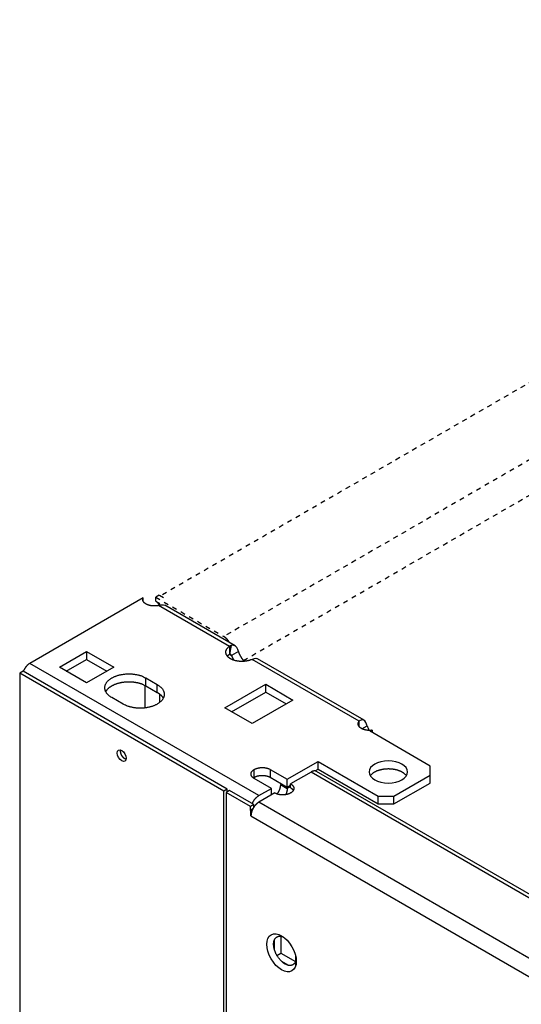
# Model space of a CAD drawing. Extents: x 171 to 2707, y -132 to 1524.
# Drawn here: x 1516 to 1672, y 927 to 1234 of the extents above; entities that cross this region are included whole.
import ezdxf

# ---------------------------------------------------------------- set-up
doc = ezdxf.new("R2010")
doc.units = 0
doc.header["$MEASUREMENT"] = 0
doc.linetypes.add('HIDDENNEW1', pattern=[4.5, 1.5, -1.5, 1.5])
doc.layers.add('5', color=7, linetype='CONTINUOUS')

msp = doc.modelspace()

# ---------------------------------------------------------------- linework, layer by layer
at = {"layer": '5', "color": 30, "linetype": 'HIDDENNEW1'}
for p, q in [((1871.02, 1234.36), (1559.91, 1054.74)), ((1893.63, 1223.37), (1579.68, 1042.1)), ((1585.81, 1034.62), (1896.11, 1213.77)), ((1559.53, 1054.96), (1558.47, 1054.35)), ((1558.47, 1054.35), (1579.68, 1042.1)), ((1558.47, 1053.13), (1558.47, 1054.35)), ((1558.47, 1053.13), (1560.38, 1052.02)), ((1560.94, 1054.15), (1559.53, 1054.96)), ((1559.89, 1054.75), (1559.88, 1054.76))]:
    msp.add_line(p, q, dxfattribs=at)
at = {"layer": '5', "color": 30, "linetype": 'Continuous'}
for p, q in [((1554.51, 1054.11), (1519.22, 1033.73)), ((1554.51, 1053.2), (1554.51, 1054.11)), ((1581.46, 1039.03), (1559.38, 1051.78)), ((1583.24, 1039.19), (1561.31, 1051.85)), ((1528.41, 1032.51), (1536.9, 1037.41)), ((1536.9, 1037.41), (1545.38, 1032.51)), ((1536.9, 1037.41), (1536.9, 1034.96)), ((1581.46, 1039.03), (1581.46, 1036.58)), ((1581.55, 1036.63), (1582.14, 1039.33)), ((1584.25, 1037.42), (1582.13, 1036.2)), ((1530.53, 1031.29), (1536.9, 1034.96)), ((1536.9, 1034.96), (1543.26, 1031.29)), ((1581.46, 1036.58), (1582.13, 1036.2)), ((1621.89, 1015.69), (1588.5, 1034.97)), ((1623.46, 1015.97), (1590.22, 1035.16)), ((1590.64, 992.5), (1519.22, 1033.73)), ((1536.9, 1027.61), (1528.41, 1032.51)), ((1545.38, 1032.51), (1536.9, 1027.61)), ((1555.39, 1029.18), (1558.92, 1027.14)), ((1555.39, 1026.73), (1555.39, 1029.18)), ((1555.07, 1026.91), (1555.07, 1019.83)), ((1555.39, 1026.73), (1558.92, 1024.69)), ((1558.92, 1024.69), (1558.92, 1027.14)), ((1580.03, 1019.85), (1592.76, 1027.2)), ((1592.76, 1027.2), (1601.24, 1022.3)), ((1592.76, 1024.75), (1592.76, 1027.2)), ((1548.32, 1021.02), (1544.78, 1023.06)), ((1559.74, 1021.57), (1559.74, 1024.14)), ((1582.15, 1018.63), (1592.76, 1024.75)), ((1601.24, 1022.3), (1588.52, 1014.96)), ((1592.76, 1024.75), (1599.12, 1021.08)), ((1588.52, 1014.96), (1580.03, 1019.85)), ((1621.89, 1014.06), (1621.89, 1015.69)), ((1622.78, 1013.35), (1624.37, 1014.26)), ((1625.36, 1012.55), (1625.93, 1012.88)), ((1625.93, 1012.88), (1625.93, 1012.22)), ((1644.1, 1001.73), (1625.36, 1012.55)), ((1589.22, 998.22), (1589.22, 1000.67)), ((1594.17, 1000.67), (1599.48, 997.6)), ((1594.17, 1000.67), (1594.17, 998.22)), ((1599.48, 997.6), (1609.09, 1003.16)), ((1608.18, 1000.18), (1609.09, 1000.71)), ((1609.09, 1003.16), (1627.83, 992.34)), ((1609.09, 1000.71), (1609.09, 1003.16)), ((1609.09, 1000.71), (1627.83, 989.89)), ((1644.1, 998.87), (1644.1, 1001.73)), ((1594.53, 994.75), (1589.22, 997.81)), ((1594.17, 998.22), (1599.48, 995.16)), ((1599.48, 995.16), (1599.48, 997.6)), ((1632.78, 992.34), (1644.1, 998.87)), ((1644.1, 996.42), (1644.1, 998.87)), ((1590.64, 992.5), (1594.53, 994.75)), ((1594.53, 992.71), (1594.53, 994.75)), ((1597.71, 996.18), (1597.36, 995.97)), ((1597.36, 995.97), (1599.48, 994.75)), ((1599.48, 995.16), (1600.54, 995.77)), ((1600.54, 995.36), (1599.48, 994.75)), ((1632.78, 989.89), (1644.1, 996.42)), ((1627.83, 992.34), (1632.78, 992.34)), ((1627.83, 989.89), (1627.83, 992.34)), ((1632.78, 989.89), (1632.78, 992.34)), ((1627.83, 989.89), (1632.78, 989.89)), ((1597.53, 948.66), (1597.53, 943.41)), ((1595.41, 947.34), (1595.41, 944.79)), ((1596.27, 942.68), (1597.53, 943.41)), ((1597.53, 943.41), (1602.08, 940.78)), ((1602.13, 939.5), (1602.13, 942.42)), ((1597.67, 940.88), (1599.87, 939.61))]:
    msp.add_line(p, q, dxfattribs=at)
at = {"layer": '5', "color": 1, "linetype": 'Continuous'}
for p, q in [((1517.1, 1031.29), (1516.04, 1030.67)), ((1580.74, 994.54), (1517.1, 1031.29)), ((1579.68, 993.93), (1516.04, 1030.67)), ((1516.04, 1030.67), (1516.04, 869.01)), ((1580.74, 994.54), (1579.68, 993.93)), ((1580.74, 993.73), (1580.74, 994.54)), ((1579.68, 832.26), (1579.68, 993.93))]:
    msp.add_line(p, q, dxfattribs=at)
at = {"layer": '5', "color": 150, "linetype": 'Continuous'}
for p, q in [((1606.9, 999.85), (1600.54, 996.18)), ((2166.93, 676.52), (1606.9, 999.85)), ((2168.31, 676.91), (1608.65, 1000.02)), ((1600.54, 994.95), (1600.54, 996.18)), ((1581.45, 994.14), (1580.39, 993.52)), ((1587.99, 989.13), (1580.39, 993.52)), ((1580.39, 993.52), (1580.39, 913.51)), ((1589.05, 989.75), (1581.45, 994.14)), ((1595.59, 993.32), (1590.64, 990.46)), ((1589.05, 989.75), (1587.99, 989.13)), ((1587.99, 987.91), (1587.99, 989.13)), ((1588.74, 988.35), (1587.99, 987.91)), ((1589.05, 988.87), (1589.05, 989.75)), ((2150.67, 667.13), (1590.64, 990.46)), ((1588.16, 987.81), (1587.99, 987.91)), ((1588.61, 988.06), (1588.16, 987.81)), ((1588.16, 986.17), (1588.16, 987.81)), ((1588.16, 986.17), (2148.19, 662.84))]:
    msp.add_line(p, q, dxfattribs=at)
at = {"layer": '5', "color": 30, "linetype": 'Continuous'}
for points in [[(1559.38, 1051.78), (1559.25, 1051.75, -0.006998), (1559.1, 1051.72, -0.006661), (1558.96, 1051.69, -0.006474), (1558.81, 1051.67, -0.006528), (1558.66, 1051.65, -0.006508), (1558.5, 1051.63, -0.006473), (1558.35, 1051.62, -0.006437), (1558.19, 1051.61, -0.006448), (1558.03, 1051.61, -0.006448), (1557.87, 1051.61, -0.006469), (1557.71, 1051.62, -0.006492), (1557.55, 1051.62, -0.006533), (1557.39, 1051.64, -0.006583), (1557.24, 1051.65, -0.006643), (1557.08, 1051.68, -0.006721), (1556.93, 1051.7, -0.0068), (1556.77, 1051.73, -0.006908), (1556.63, 1051.76, -0.00701), (1556.48, 1051.8, -0.007144), (1556.34, 1051.84, -0.007261), (1556.21, 1051.88, -0.007435), (1556.07, 1051.93, -0.007598), (1555.95, 1051.98, -0.007769), (1555.82, 1052.03, -0.007868), (1555.71, 1052.08, -0.008231), (1555.59, 1052.14, -0.008547), (1555.48, 1052.2, -0.008827), (1555.38, 1052.26, -0.009391), (1555.28, 1052.33, -0.009937), (1555.18, 1052.4, -0.010486), (1555.08, 1052.47, -0.011068), (1555, 1052.54, -0.01172), (1554.91, 1052.62, -0.012411), (1554.83, 1052.7, -0.013147), (1554.76, 1052.78, -0.013867), (1554.7, 1052.87, -0.014544), (1554.64, 1052.96, -0.015427), (1554.59, 1053.04, -0.016462), (1554.54, 1053.13, -0.01679), (1554.51, 1053.22, -0.016373), (1554.48, 1053.31, -0.018437), (1554.45, 1053.4, -0.022235), (1554.44, 1053.5, -0.017664), (1554.43, 1053.58, -0.007114), (1554.42, 1053.66, -0.024221), (1554.43, 1053.76, -0.041047), (1554.46, 1053.92, -0.020144), (1554.51, 1054.11, -0.010683)], [(1588.5, 1034.97), (1588.28, 1034.87, -0.011234), (1588.06, 1034.78, -0.010189), (1587.82, 1034.7, -0.009606), (1587.56, 1034.62, -0.009654), (1587.3, 1034.55, -0.009491), (1587.03, 1034.49, -0.009305), (1586.74, 1034.44, -0.009111), (1586.45, 1034.39, -0.009038), (1586.16, 1034.36, -0.008933), (1585.85, 1034.33, -0.008886), (1585.55, 1034.32, -0.008839), (1585.24, 1034.32, -0.008841), (1584.93, 1034.33, -0.008862), (1584.63, 1034.35, -0.008909), (1584.32, 1034.38, -0.008997), (1584.03, 1034.42, -0.00909), (1583.74, 1034.47, -0.009248), (1583.45, 1034.53, -0.009392), (1583.18, 1034.6, -0.009614), (1582.92, 1034.68, -0.009791), (1582.67, 1034.76, -0.010104), (1582.43, 1034.85, -0.010384), (1582.21, 1034.95, -0.010687), (1582, 1035.06, -0.010809), (1581.8, 1035.16, -0.011554), (1581.61, 1035.28, -0.012197), (1581.43, 1035.4, -0.012745), (1581.26, 1035.53, -0.014023), (1581.11, 1035.67, -0.015254), (1580.96, 1035.81, -0.016522), (1580.82, 1035.96, -0.017845), (1580.7, 1036.12, -0.019356), (1580.6, 1036.28, -0.020863), (1580.51, 1036.45, -0.022399), (1580.44, 1036.62, -0.023739), (1580.39, 1036.8, -0.02483), (1580.35, 1036.97, -0.025909), (1580.34, 1037.15, -0.026868), (1580.34, 1037.33, -0.026374), (1580.36, 1037.5, -0.024633), (1580.4, 1037.68, -0.025933), (1580.46, 1037.85, -0.028704), (1580.54, 1038.02, -0.021399), (1580.63, 1038.18, -0.009035), (1580.72, 1038.32, -0.026027), (1580.86, 1038.49, -0.038768), (1581.11, 1038.73, -0.017791), (1581.46, 1039.03, -0.009249)], [(1584.25, 1037.42), (1584.28, 1037.32, 0.003666), (1584.32, 1037.21, 0.003561), (1584.36, 1037.11, 0.003509), (1584.4, 1037, 0.003531), (1584.44, 1036.89, 0.003526), (1584.49, 1036.79, 0.003517), (1584.53, 1036.68, 0.003505), (1584.58, 1036.57, 0.003507), (1584.63, 1036.46, 0.003502), (1584.68, 1036.35, 0.003505), (1584.74, 1036.25, 0.003502), (1584.79, 1036.14, 0.003506), (1584.85, 1036.03, 0.00351), (1584.91, 1035.92, 0.003525), (1584.97, 1035.82, 0.003522), (1585.03, 1035.71, 0.003513), (1585.1, 1035.61, 0.003553), (1585.16, 1035.5, 0.00364), (1585.23, 1035.4, 0.003552), (1585.3, 1035.3, 0.003335), (1585.37, 1035.2, 0.003695), (1585.44, 1035.09, 0.004426), (1585.52, 1034.99, 0.003395), (1585.59, 1034.9, 0.001197), (1585.65, 1034.81, 0.004807), (1585.74, 1034.71, 0.008399), (1585.88, 1034.55, 0.004192), (1586.05, 1034.35, 0.002242)], [(1580.81, 1035.98), (1580.83, 1036, -0.002661), (1580.84, 1036.02, -0.002656), (1580.86, 1036.05, -0.002634), (1580.88, 1036.07, -0.002595), (1580.9, 1036.09, -0.002563), (1580.92, 1036.11, -0.002533), (1580.94, 1036.13, -0.002504), (1580.96, 1036.15, -0.002473), (1580.98, 1036.18, -0.002444), (1581, 1036.2, -0.002414), (1581.02, 1036.22, -0.002386), (1581.04, 1036.24, -0.002355), (1581.07, 1036.26, -0.002329), (1581.09, 1036.28, -0.002304), (1581.11, 1036.3, -0.002272), (1581.13, 1036.32, -0.002231), (1581.15, 1036.34, -0.002223), (1581.18, 1036.36, -0.002237), (1581.2, 1036.38, -0.002151), (1581.22, 1036.4, -0.00199), (1581.25, 1036.42, -0.002163), (1581.27, 1036.44, -0.002531), (1581.29, 1036.46, -0.001913), (1581.32, 1036.47, -0.000686), (1581.34, 1036.49, -0.00263), (1581.37, 1036.51, -0.004424), (1581.41, 1036.54, -0.002148), (1581.46, 1036.58, -0.001139)], [(1582.13, 1036.2), (1582.14, 1036.15, 0.001658), (1582.16, 1036.1, 0.001634), (1582.17, 1036.06, 0.001623), (1582.19, 1036.01, 0.001627), (1582.21, 1035.96, 0.001625), (1582.23, 1035.91, 0.001623), (1582.25, 1035.86, 0.001619), (1582.26, 1035.81, 0.001618), (1582.28, 1035.76, 0.001616), (1582.3, 1035.71, 0.001615), (1582.32, 1035.66, 0.001612), (1582.34, 1035.62, 0.001611), (1582.36, 1035.57, 0.00161), (1582.38, 1035.52, 0.001613), (1582.41, 1035.47, 0.001606), (1582.43, 1035.42, 0.001596), (1582.45, 1035.37, 0.001609), (1582.47, 1035.32, 0.001643), (1582.5, 1035.27, 0.001594), (1582.52, 1035.22, 0.001487), (1582.54, 1035.17, 0.001644), (1582.57, 1035.12, 0.001965), (1582.59, 1035.07, 0.001484), (1582.62, 1035.02, 0.000496), (1582.64, 1034.98, 0.002107), (1582.67, 1034.92, 0.003629), (1582.71, 1034.84, 0.001764), (1582.77, 1034.73, 0.00093)], [(1519.22, 1033.73), (1519.15, 1033.69, 0.006611), (1519.07, 1033.64, 0.006197), (1519, 1033.6, 0.005969), (1518.92, 1033.54, 0.005971), (1518.85, 1033.49, 0.005884), (1518.77, 1033.43, 0.00579), (1518.69, 1033.37, 0.00568), (1518.62, 1033.3, 0.005618), (1518.54, 1033.23, 0.005528), (1518.46, 1033.16, 0.005467), (1518.39, 1033.09, 0.005385), (1518.31, 1033.01, 0.00533), (1518.24, 1032.93, 0.005265), (1518.16, 1032.85, 0.005229), (1518.09, 1032.76, 0.005158), (1518.01, 1032.68, 0.005091), (1517.94, 1032.58, 0.005089), (1517.87, 1032.49, 0.00516), (1517.8, 1032.4, 0.004981), (1517.73, 1032.3, 0.004639), (1517.67, 1032.2, 0.005088), (1517.6, 1032.1, 0.00603), (1517.53, 1031.99, 0.004586), (1517.47, 1031.89, 0.001634), (1517.42, 1031.8, 0.006417), (1517.36, 1031.68, 0.011062), (1517.27, 1031.5, 0.00548), (1517.15, 1031.25, 0.002919)], [(1544.78, 1023.06), (1544.49, 1023.24, -0.013878), (1544.21, 1023.43, -0.013936), (1543.94, 1023.64, -0.014601), (1543.69, 1023.86, -0.016372), (1543.46, 1024.09, -0.017991), (1543.25, 1024.34, -0.019556), (1543.07, 1024.59, -0.021187), (1542.91, 1024.86, -0.02301), (1542.79, 1025.13, -0.024697), (1542.69, 1025.41, -0.026239), (1542.62, 1025.69, -0.02745), (1542.59, 1025.98, -0.028263), (1542.59, 1026.26, -0.02854), (1542.62, 1026.55, -0.028259), (1542.69, 1026.83, -0.027464), (1542.78, 1027.11, -0.026217), (1542.91, 1027.38, -0.024711), (1543.07, 1027.65, -0.022991), (1543.25, 1027.9, -0.021259), (1543.46, 1028.15, -0.019473), (1543.69, 1028.38, -0.017925), (1543.94, 1028.6, -0.016441), (1544.21, 1028.81, -0.015013), (1544.49, 1029, -0.013526), (1544.78, 1029.18, -0.012922), (1545.09, 1029.35, -0.012202), (1545.43, 1029.52, -0.011365), (1545.79, 1029.67, -0.011265), (1546.17, 1029.81, -0.010948), (1546.57, 1029.95, -0.01066), (1547, 1030.07, -0.010329), (1547.44, 1030.17, -0.010156), (1547.9, 1030.26, -0.009938), (1548.37, 1030.34, -0.00982), (1548.85, 1030.39, -0.009655), (1549.34, 1030.43, -0.009542), (1549.84, 1030.45, -0.009541), (1550.33, 1030.45, -0.009674), (1550.83, 1030.43, -0.009487), (1551.32, 1030.39, -0.009032), (1551.8, 1030.34, -0.009845), (1552.27, 1030.26, -0.011539), (1552.74, 1030.17, -0.009415), (1553.17, 1030.07, -0.004323), (1553.56, 1029.97, -0.012729), (1554, 1029.81, -0.022809), (1554.62, 1029.55, -0.01275), (1555.39, 1029.18, -0.007334)], [(1542.89, 1024.9), (1542.99, 1025.07, -0.014971), (1543.1, 1025.25, -0.014821), (1543.22, 1025.42, -0.014194), (1543.35, 1025.58, -0.0133), (1543.5, 1025.74, -0.012553), (1543.65, 1025.89, -0.011843), (1543.81, 1026.04, -0.011201), (1543.98, 1026.19, -0.010556), (1544.16, 1026.32, -0.009965), (1544.34, 1026.46, -0.009377), (1544.53, 1026.58, -0.008925), (1544.73, 1026.7, -0.00839), (1544.93, 1026.82, -0.008113), (1545.14, 1026.93, -0.007925), (1545.36, 1027.03, -0.007607), (1545.59, 1027.14, -0.007543), (1545.84, 1027.24, -0.007407), (1546.09, 1027.34, -0.007265), (1546.35, 1027.43, -0.007096), (1546.62, 1027.51, -0.007005), (1546.9, 1027.59, -0.006875), (1547.19, 1027.67, -0.006788), (1547.49, 1027.73, -0.006678), (1547.79, 1027.79, -0.00661), (1548.1, 1027.85, -0.006525), (1548.41, 1027.89, -0.006474), (1548.73, 1027.93, -0.006412), (1549.06, 1027.96, -0.006377), (1549.38, 1027.98, -0.00634), (1549.71, 1028, -0.006323), (1550.04, 1028, -0.006308), (1550.37, 1028, -0.006305), (1550.7, 1027.99, -0.006318), (1551.02, 1027.97, -0.006342), (1551.35, 1027.94, -0.006365), (1551.67, 1027.9, -0.006366), (1551.98, 1027.86, -0.006467), (1552.3, 1027.81, -0.006624), (1552.6, 1027.75, -0.006555), (1552.9, 1027.69, -0.006252), (1553.19, 1027.61, -0.006882), (1553.47, 1027.54, -0.008146), (1553.75, 1027.45, -0.00656), (1554.01, 1027.36, -0.002805), (1554.24, 1027.28, -0.008992), (1554.51, 1027.17, -0.015995), (1554.9, 1026.98, -0.008604), (1555.39, 1026.73, -0.004849)], [(1558.92, 1027.14), (1559.22, 1026.96, -0.013878), (1559.5, 1026.77, -0.013936), (1559.77, 1026.56, -0.0146), (1560.02, 1026.34, -0.016372), (1560.25, 1026.11, -0.017991), (1560.46, 1025.86, -0.019556), (1560.64, 1025.61, -0.021187), (1560.79, 1025.34, -0.02301), (1560.92, 1025.07, -0.024697), (1561.02, 1024.79, -0.026239), (1561.08, 1024.51, -0.027451), (1561.12, 1024.22, -0.028263), (1561.12, 1023.94, -0.028541), (1561.08, 1023.65, -0.028259), (1561.02, 1023.37, -0.027465), (1560.92, 1023.09, -0.026217), (1560.79, 1022.82, -0.024711), (1560.64, 1022.55, -0.022991), (1560.46, 1022.3, -0.021259), (1560.25, 1022.05, -0.019473), (1560.02, 1021.82, -0.017925), (1559.77, 1021.6, -0.016441), (1559.5, 1021.39, -0.015013), (1559.22, 1021.2, -0.013526), (1558.92, 1021.02, -0.012922), (1558.61, 1020.85, -0.012202), (1558.28, 1020.69, -0.011365), (1557.92, 1020.53, -0.011265), (1557.54, 1020.39, -0.010948), (1557.13, 1020.25, -0.01066), (1556.71, 1020.13, -0.010329), (1556.27, 1020.03, -0.010156), (1555.81, 1019.94, -0.009938), (1555.34, 1019.86, -0.00982), (1554.86, 1019.81, -0.009655), (1554.37, 1019.77, -0.009542), (1553.87, 1019.75, -0.009541), (1553.37, 1019.75, -0.009674), (1552.88, 1019.77, -0.009487), (1552.39, 1019.81, -0.009033), (1551.91, 1019.86, -0.009845), (1551.43, 1019.94, -0.011539), (1550.97, 1020.03, -0.009415), (1550.53, 1020.13, -0.004323), (1550.15, 1020.23, -0.01273), (1549.71, 1020.39, -0.022809), (1549.09, 1020.65, -0.012751), (1548.32, 1021.02, -0.007334)], [(1558.92, 1024.69), (1559.01, 1024.64, -0.00344), (1559.09, 1024.6, -0.003426), (1559.17, 1024.55, -0.003466), (1559.24, 1024.5, -0.003573), (1559.32, 1024.44, -0.00366), (1559.4, 1024.39, -0.003741), (1559.47, 1024.34, -0.003822), (1559.55, 1024.28, -0.003917), (1559.62, 1024.23, -0.004007), (1559.69, 1024.17, -0.004106), (1559.77, 1024.11, -0.004199), (1559.83, 1024.06, -0.004301), (1559.9, 1024, -0.004405), (1559.97, 1023.94, -0.004523), (1560.04, 1023.87, -0.004617), (1560.1, 1023.81, -0.004701), (1560.16, 1023.75, -0.004856), (1560.22, 1023.68, -0.005083), (1560.28, 1023.62, -0.005048), (1560.34, 1023.55, -0.00481), (1560.4, 1023.49, -0.005451), (1560.45, 1023.42, -0.006706), (1560.5, 1023.35, -0.005174), (1560.55, 1023.28, -0.001708), (1560.6, 1023.22, -0.007578), (1560.65, 1023.14, -0.013615), (1560.72, 1023.02, -0.006815), (1560.82, 1022.86, -0.003627)], [(1625.93, 1012.88), (1625.79, 1012.86, -0.006504), (1625.64, 1012.85, -0.006256), (1625.48, 1012.84, -0.006146), (1625.33, 1012.83, -0.006262), (1625.18, 1012.83, -0.006313), (1625.02, 1012.83, -0.006346), (1624.86, 1012.83, -0.006383), (1624.7, 1012.84, -0.006463), (1624.55, 1012.86, -0.006537), (1624.39, 1012.87, -0.006629), (1624.23, 1012.9, -0.006729), (1624.08, 1012.92, -0.006847), (1623.93, 1012.95, -0.006979), (1623.78, 1012.98, -0.00712), (1623.63, 1013.02, -0.007286), (1623.49, 1013.06, -0.007452), (1623.35, 1013.11, -0.007656), (1623.22, 1013.16, -0.007852), (1623.09, 1013.21, -0.008091), (1622.96, 1013.26, -0.008307), (1622.84, 1013.32, -0.008596), (1622.73, 1013.38, -0.00887), (1622.62, 1013.44, -0.009157), (1622.51, 1013.5, -0.009356), (1622.41, 1013.57, -0.009871), (1622.32, 1013.64, -0.010327), (1622.23, 1013.71, -0.010742), (1622.15, 1013.78, -0.011497), (1622.07, 1013.86, -0.012228), (1621.99, 1013.93, -0.01295), (1621.93, 1014.02, -0.013695), (1621.86, 1014.1, -0.0145), (1621.81, 1014.18, -0.015315), (1621.76, 1014.27, -0.016138), (1621.71, 1014.36, -0.016874), (1621.68, 1014.45, -0.017491), (1621.65, 1014.54, -0.018259), (1621.62, 1014.63, -0.01911), (1621.61, 1014.72, -0.019028), (1621.6, 1014.82, -0.018097), (1621.6, 1014.91, -0.019806), (1621.61, 1015, -0.023086), (1621.62, 1015.09, -0.017671), (1621.64, 1015.18, -0.006972), (1621.66, 1015.26, -0.023292), (1621.7, 1015.36, -0.037329), (1621.78, 1015.5, -0.017556), (1621.89, 1015.69, -0.009155)], [(1547.5, 1006.38), (1547.5, 1006.39, -0.00157), (1547.5, 1006.41, -0.00156), (1547.5, 1006.42, -0.001567), (1547.51, 1006.43, -0.001593), (1547.51, 1006.44, -0.001613), (1547.51, 1006.45, -0.001631), (1547.51, 1006.46, -0.001648), (1547.51, 1006.48, -0.001669), (1547.51, 1006.49, -0.001688), (1547.51, 1006.5, -0.001709), (1547.51, 1006.51, -0.001727), (1547.51, 1006.52, -0.001748), (1547.51, 1006.53, -0.001769), (1547.51, 1006.55, -0.001795), (1547.51, 1006.56, -0.001811), (1547.51, 1006.57, -0.001822), (1547.52, 1006.58, -0.00186), (1547.52, 1006.59, -0.001925), (1547.52, 1006.6, -0.001889), (1547.52, 1006.61, -0.001779), (1547.52, 1006.63, -0.001997), (1547.52, 1006.64, -0.002429), (1547.53, 1006.65, -0.001848), (1547.53, 1006.66, -0.000599), (1547.53, 1006.67, -0.002681), (1547.53, 1006.68, -0.004728), (1547.54, 1006.7, -0.002325), (1547.54, 1006.73, -0.001229)], [(1549.24, 1003.79), (1549.16, 1003.82, -0.016466), (1549.08, 1003.85, -0.014592), (1548.99, 1003.89, -0.013446), (1548.91, 1003.94, -0.013247), (1548.82, 1003.99, -0.012711), (1548.74, 1004.05, -0.01216), (1548.65, 1004.12, -0.011598), (1548.56, 1004.19, -0.011219), (1548.47, 1004.27, -0.010795), (1548.39, 1004.36, -0.010467), (1548.31, 1004.45, -0.010137), (1548.22, 1004.54, -0.009881), (1548.15, 1004.64, -0.009654), (1548.07, 1004.75, -0.009475), (1548, 1004.85, -0.009316), (1547.93, 1004.96, -0.009151), (1547.87, 1005.07, -0.009135), (1547.81, 1005.19, -0.009183), (1547.76, 1005.3, -0.009016), (1547.71, 1005.41, -0.008562), (1547.67, 1005.52, -0.009236), (1547.63, 1005.63, -0.010636), (1547.6, 1005.73, -0.008771), (1547.57, 1005.84, -0.004252), (1547.55, 1005.93, -0.011512), (1547.53, 1006.03, -0.020207), (1547.52, 1006.19, -0.011381), (1547.5, 1006.38, -0.006665)], [(1589.22, 997.81), (1589.11, 997.88, -0.011352), (1589, 997.95, -0.011347), (1588.89, 998.03, -0.011789), (1588.79, 998.11, -0.012968), (1588.7, 998.2, -0.014022), (1588.61, 998.29, -0.015043), (1588.52, 998.39, -0.016115), (1588.45, 998.48, -0.01735), (1588.39, 998.59, -0.018554), (1588.33, 998.69, -0.019779), (1588.28, 998.8, -0.020911), (1588.25, 998.91, -0.021953), (1588.22, 999.02, -0.022812), (1588.2, 999.13, -0.023462), (1588.2, 999.24, -0.023736), (1588.2, 999.35, -0.023625), (1588.22, 999.46, -0.023464), (1588.25, 999.57, -0.023201), (1588.28, 999.68, -0.021834), (1588.33, 999.79, -0.019709), (1588.39, 999.89, -0.020202), (1588.45, 999.99, -0.021889), (1588.53, 1000.09, -0.016126), (1588.61, 1000.18, -0.006756), (1588.68, 1000.27, -0.019544), (1588.79, 1000.36, -0.029325), (1588.97, 1000.5, -0.013653), (1589.22, 1000.67, -0.007181)], [(1589.22, 1000.67), (1589.34, 1000.73, -0.010837), (1589.47, 1000.8, -0.00982), (1589.61, 1000.86, -0.009257), (1589.75, 1000.92, -0.009267), (1589.9, 1000.97, -0.009072), (1590.06, 1001.02, -0.008859), (1590.22, 1001.07, -0.008628), (1590.39, 1001.11, -0.008509), (1590.57, 1001.15, -0.008346), (1590.75, 1001.18, -0.008245), (1590.94, 1001.21, -0.008123), (1591.12, 1001.23, -0.008055), (1591.31, 1001.25, -0.007988), (1591.51, 1001.26, -0.007965), (1591.7, 1001.26, -0.007927), (1591.89, 1001.26, -0.00789), (1592.08, 1001.25, -0.007965), (1592.27, 1001.23, -0.008126), (1592.46, 1001.21, -0.008019), (1592.65, 1001.18, -0.00765), (1592.83, 1001.15, -0.008387), (1593, 1001.11, -0.009885), (1593.18, 1001.07, -0.008027), (1593.34, 1001.02, -0.003568), (1593.48, 1000.98, -0.010928), (1593.65, 1000.92, -0.019528), (1593.88, 1000.81, -0.010721), (1594.17, 1000.67, -0.006111)], [(1625.4, 998.67), (1625.52, 998.83, -0.01761), (1625.65, 998.99, -0.016314), (1625.79, 999.15, -0.015222), (1625.95, 999.3, -0.014648), (1626.13, 999.45, -0.013903), (1626.32, 999.6, -0.013146), (1626.52, 999.74, -0.012404), (1626.74, 999.87, -0.011781), (1626.97, 1000, -0.011164), (1627.2, 1000.12, -0.010609), (1627.45, 1000.23, -0.01009), (1627.71, 1000.33, -0.009621), (1627.98, 1000.43, -0.009198), (1628.25, 1000.52, -0.008802), (1628.53, 1000.59, -0.008461), (1628.81, 1000.66, -0.00813), (1629.09, 1000.72, -0.007859), (1629.38, 1000.77, -0.007583), (1629.66, 1000.82, -0.007371), (1629.95, 1000.85, -0.007139), (1630.23, 1000.88, -0.006977), (1630.51, 1000.89, -0.006786), (1630.78, 1000.9, -0.00666), (1631.06, 1000.91, -0.006491), (1631.32, 1000.9, -0.006413), (1631.59, 1000.89, -0.006299), (1631.84, 1000.87, -0.006203), (1632.09, 1000.85, -0.006047), (1632.33, 1000.82, -0.006091), (1632.56, 1000.79, -0.005997), (1632.79, 1000.75, -0.006084), (1633.03, 1000.71, -0.006345), (1633.26, 1000.65, -0.006484), (1633.5, 1000.6, -0.006864), (1633.73, 1000.53, -0.007169), (1633.97, 1000.46, -0.007463), (1634.2, 1000.38, -0.007876), (1634.43, 1000.29, -0.008533), (1634.66, 1000.19, -0.008696), (1634.88, 1000.09, -0.008527), (1635.1, 999.98, -0.010045), (1635.31, 999.86, -0.013001), (1635.52, 999.73, -0.010354), (1635.71, 999.6, -0.003309), (1635.88, 999.48, -0.016121), (1636.06, 999.31, -0.031698), (1636.32, 999.04, -0.016922), (1636.63, 998.67, -0.009126)], [(1588.92, 998.01), (1588.92, 998.02, -0.001133), (1588.93, 998.03, -0.001133), (1588.94, 998.04, -0.001128), (1588.95, 998.04, -0.001119), (1588.96, 998.05, -0.001111), (1588.97, 998.06, -0.001104), (1588.98, 998.06, -0.001097), (1588.99, 998.07, -0.001089), (1589, 998.08, -0.001083), (1589.01, 998.08, -0.001076), (1589.02, 998.09, -0.001069), (1589.03, 998.1, -0.001061), (1589.05, 998.11, -0.001055), (1589.06, 998.11, -0.00105), (1589.07, 998.12, -0.001041), (1589.08, 998.13, -0.001028), (1589.09, 998.13, -0.00103), (1589.1, 998.14, -0.001043), (1589.11, 998.15, -0.001008), (1589.12, 998.15, -0.000937), (1589.13, 998.16, -0.001025), (1589.14, 998.17, -0.00121), (1589.15, 998.17, -0.000917), (1589.16, 998.18, -0.000324), (1589.17, 998.18, -0.001275), (1589.18, 998.19, -0.002167), (1589.2, 998.2, -0.001057), (1589.22, 998.22, -0.000561)], [(1589.22, 998.22), (1589.34, 998.28, -0.010838), (1589.47, 998.35, -0.00982), (1589.61, 998.41, -0.009257), (1589.75, 998.47, -0.009268), (1589.9, 998.52, -0.009072), (1590.06, 998.57, -0.00886), (1590.22, 998.62, -0.008629), (1590.39, 998.66, -0.00851), (1590.57, 998.7, -0.008347), (1590.75, 998.73, -0.008246), (1590.94, 998.76, -0.008124), (1591.12, 998.78, -0.008056), (1591.31, 998.8, -0.007989), (1591.51, 998.81, -0.007966), (1591.7, 998.81, -0.007928), (1591.89, 998.81, -0.007891), (1592.08, 998.8, -0.007966), (1592.27, 998.78, -0.008126), (1592.46, 998.76, -0.008019), (1592.65, 998.73, -0.00765), (1592.83, 998.7, -0.008388), (1593, 998.66, -0.009886), (1593.18, 998.62, -0.008027), (1593.34, 998.57, -0.003568), (1593.48, 998.53, -0.010929), (1593.65, 998.47, -0.019529), (1593.88, 998.36, -0.010722), (1594.17, 998.22, -0.006112)], [(1597.36, 995.97), (1597.35, 995.89, -0.006455), (1597.35, 995.8, -0.006059), (1597.35, 995.72, -0.005841), (1597.34, 995.63, -0.005842), (1597.33, 995.54, -0.005759), (1597.32, 995.44, -0.005669), (1597.3, 995.35, -0.005564), (1597.28, 995.25, -0.005503), (1597.27, 995.15, -0.005417), (1597.24, 995.05, -0.005358), (1597.22, 994.95, -0.005278), (1597.19, 994.85, -0.005225), (1597.16, 994.75, -0.005161), (1597.13, 994.65, -0.005126), (1597.09, 994.54, -0.005056), (1597.06, 994.44, -0.00499), (1597.02, 994.33, -0.004987), (1596.97, 994.23, -0.005057), (1596.93, 994.12, -0.004879), (1596.88, 994.01, -0.004541), (1596.83, 993.91, -0.004982), (1596.78, 993.8, -0.005906), (1596.72, 993.7, -0.004484), (1596.67, 993.6, -0.001586), (1596.62, 993.51, -0.00628), (1596.55, 993.39, -0.010814), (1596.44, 993.22, -0.005342), (1596.29, 993.01, -0.00284)], [(1599.48, 994.75), (1599.48, 994.69, -0.004219), (1599.48, 994.64, -0.004042), (1599.47, 994.58, -0.003944), (1599.47, 994.52, -0.003944), (1599.47, 994.46, -0.003906), (1599.46, 994.4, -0.003863), (1599.45, 994.34, -0.003813), (1599.45, 994.28, -0.003783), (1599.44, 994.22, -0.003739), (1599.43, 994.16, -0.003709), (1599.42, 994.1, -0.003666), (1599.41, 994.03, -0.003636), (1599.39, 993.97, -0.0036), (1599.38, 993.9, -0.003581), (1599.37, 993.84, -0.003535), (1599.35, 993.77, -0.003489), (1599.33, 993.7, -0.003488), (1599.31, 993.63, -0.003539), (1599.3, 993.57, -0.003403), (1599.27, 993.5, -0.003152), (1599.25, 993.43, -0.003467), (1599.23, 993.36, -0.004124), (1599.21, 993.29, -0.003081), (1599.18, 993.22, -0.001011), (1599.16, 993.16, -0.004361), (1599.13, 993.08, -0.007431), (1599.08, 992.96, -0.003569), (1599.01, 992.8, -0.001866)], [(1588.57, 990.02), (1588.62, 990.13, -0.005057), (1588.67, 990.24, -0.004998), (1588.72, 990.34, -0.00495), (1588.78, 990.45, -0.004954), (1588.83, 990.56, -0.004952), (1588.89, 990.66, -0.004943), (1588.95, 990.77, -0.00494), (1589.02, 990.87, -0.004946), (1589.08, 990.97, -0.004959), (1589.15, 991.07, -0.004971), (1589.22, 991.16, -0.004994), (1589.29, 991.26, -0.005012), (1589.36, 991.35, -0.00505), (1589.43, 991.44, -0.005086), (1589.51, 991.53, -0.005122), (1589.58, 991.62, -0.005132), (1589.65, 991.7, -0.005226), (1589.73, 991.78, -0.005361), (1589.81, 991.86, -0.005304), (1589.88, 991.93, -0.005048), (1589.96, 992, -0.005568), (1590.04, 992.07, -0.006607), (1590.12, 992.13, -0.005272), (1590.19, 992.2, -0.002171), (1590.26, 992.25, -0.007266), (1590.34, 992.31, -0.012857), (1590.47, 992.4, -0.006789), (1590.64, 992.5, -0.003783)]]:
    msp.add_lwpolyline(points, format="xyb", dxfattribs=at)
at = {"layer": '5', "color": 30, "linetype": 'HIDDENNEW1'}
for points in [[(1559.88, 1051.9), (1559.84, 1051.93, -0.003724), (1559.8, 1051.95, -0.003708), (1559.76, 1051.98, -0.003754), (1559.72, 1052, -0.00388), (1559.68, 1052.03, -0.003982), (1559.64, 1052.05, -0.004078), (1559.6, 1052.08, -0.004174), (1559.57, 1052.11, -0.004286), (1559.53, 1052.14, -0.004393), (1559.49, 1052.17, -0.00451), (1559.46, 1052.2, -0.004622), (1559.42, 1052.23, -0.004743), (1559.39, 1052.26, -0.004867), (1559.36, 1052.29, -0.005008), (1559.33, 1052.32, -0.005121), (1559.29, 1052.35, -0.005224), (1559.26, 1052.38, -0.005405), (1559.23, 1052.42, -0.005669), (1559.21, 1052.45, -0.00564), (1559.18, 1052.48, -0.005382), (1559.15, 1052.52, -0.006108), (1559.13, 1052.55, -0.007523), (1559.1, 1052.59, -0.005815), (1559.08, 1052.62, -0.001925), (1559.06, 1052.65, -0.008522), (1559.03, 1052.69, -0.015334), (1559, 1052.76, -0.007683), (1558.96, 1052.84, -0.00409)], [(1579.68, 1042.1), (1579.74, 1042.07, -0.005324), (1579.8, 1042.03, -0.005048), (1579.86, 1041.99, -0.004896), (1579.92, 1041.95, -0.004897), (1579.98, 1041.91, -0.004838), (1580.04, 1041.86, -0.004773), (1580.1, 1041.82, -0.004697), (1580.17, 1041.77, -0.004653), (1580.23, 1041.72, -0.004589), (1580.29, 1041.66, -0.004545), (1580.35, 1041.61, -0.004484), (1580.41, 1041.55, -0.004442), (1580.48, 1041.49, -0.004391), (1580.54, 1041.43, -0.004364), (1580.6, 1041.37, -0.004304), (1580.66, 1041.3, -0.004246), (1580.72, 1041.23, -0.004242), (1580.78, 1041.17, -0.004302), (1580.84, 1041.09, -0.004141), (1580.9, 1041.02, -0.003841), (1580.96, 1040.95, -0.00422), (1581.02, 1040.87, -0.005011), (1581.08, 1040.79, -0.003766), (1581.13, 1040.72, -0.001273), (1581.18, 1040.65, -0.005307), (1581.24, 1040.56, -0.009079), (1581.33, 1040.42, -0.004408), (1581.45, 1040.23, -0.002319)]]:
    msp.add_lwpolyline(points, format="xyb", dxfattribs=at)
at = {"layer": '5', "color": 1, "linetype": 'Continuous'}
msp.add_lwpolyline([(1549.24, 1003.79), (1549.18, 1003.81, -0.011227), (1549.12, 1003.84, -0.011066), (1549.06, 1003.86, -0.01057), (1549, 1003.89, -0.009898), (1548.94, 1003.92, -0.009368), (1548.88, 1003.96, -0.008883), (1548.82, 1003.99, -0.008452), (1548.76, 1004.03, -0.008018), (1548.71, 1004.07, -0.007654), (1548.65, 1004.12, -0.007283), (1548.6, 1004.16, -0.00698), (1548.54, 1004.21, -0.006665), (1548.49, 1004.26, -0.006407), (1548.44, 1004.3, -0.006126), (1548.39, 1004.35, -0.005925), (1548.35, 1004.4, -0.005713), (1548.3, 1004.45, -0.005499), (1548.26, 1004.5, -0.005225), (1548.22, 1004.55, -0.005217), (1548.18, 1004.61, -0.005141), (1548.13, 1004.66, -0.005023), (1548.09, 1004.72, -0.005158), (1548.05, 1004.77, -0.005213), (1548.01, 1004.84, -0.005278), (1547.97, 1004.9, -0.005318), (1547.93, 1004.96, -0.005419), (1547.9, 1005.03, -0.005484), (1547.86, 1005.1, -0.005594), (1547.82, 1005.17, -0.005676), (1547.79, 1005.24, -0.005808), (1547.75, 1005.31, -0.005912), (1547.72, 1005.39, -0.006061), (1547.69, 1005.46, -0.006198), (1547.66, 1005.54, -0.006387), (1547.64, 1005.61, -0.006535), (1547.61, 1005.69, -0.0067), (1547.59, 1005.77, -0.006959), (1547.57, 1005.85, -0.007347), (1547.55, 1005.93, -0.007386), (1547.54, 1006.01, -0.007156), (1547.53, 1006.09, -0.00817), (1547.52, 1006.16, -0.010148), (1547.51, 1006.24, -0.008115), (1547.51, 1006.31, -0.003), (1547.5, 1006.38, -0.011936), (1547.51, 1006.46, -0.0224), (1547.52, 1006.58, -0.011983), (1547.54, 1006.73, -0.006591)], format="xyb", dxfattribs=at)
at = {"layer": '5', "color": 150, "linetype": 'Continuous'}
for points in [[(1608.65, 1000.02), (1608.6, 1000.05, 0.011831), (1608.55, 1000.08, 0.011853), (1608.5, 1000.1, 0.011773), (1608.45, 1000.12, 0.011649), (1608.4, 1000.13, 0.0115), (1608.34, 1000.15, 0.011312), (1608.28, 1000.16, 0.011098), (1608.23, 1000.17, 0.010857), (1608.17, 1000.18, 0.010601), (1608.11, 1000.19, 0.010323), (1608.05, 1000.19, 0.010036), (1607.99, 1000.19, 0.009731), (1607.93, 1000.19, 0.009438), (1607.87, 1000.18, 0.009141), (1607.81, 1000.18, 0.008823), (1607.75, 1000.17, 0.008472), (1607.69, 1000.16, 0.008243), (1607.63, 1000.14, 0.008082), (1607.57, 1000.13, 0.007606), (1607.51, 1000.11, 0.006905), (1607.45, 1000.1, 0.007274), (1607.38, 1000.07, 0.0082), (1607.32, 1000.05, 0.006139), (1607.26, 1000.03, 0.002379), (1607.21, 1000.01, 0.008003), (1607.14, 999.97, 0.012864), (1607.04, 999.92, 0.006167), (1606.9, 999.85, 0.003277)], [(1600.54, 996.18), (1600.65, 996.11, -0.011352), (1600.76, 996.03, -0.011347), (1600.87, 995.95, -0.011789), (1600.97, 995.87, -0.012967), (1601.07, 995.78, -0.014022), (1601.16, 995.69, -0.015043), (1601.24, 995.6, -0.016114), (1601.31, 995.5, -0.01735), (1601.38, 995.4, -0.018554), (1601.43, 995.3, -0.019779), (1601.48, 995.19, -0.02091), (1601.52, 995.08, -0.021953), (1601.54, 994.97, -0.022812), (1601.56, 994.86, -0.023461), (1601.56, 994.75, -0.023735), (1601.56, 994.64, -0.023625), (1601.54, 994.53, -0.023463), (1601.52, 994.42, -0.023201), (1601.48, 994.31, -0.021834), (1601.43, 994.2, -0.019709), (1601.38, 994.1, -0.020201), (1601.31, 993.99, -0.021889), (1601.23, 993.89, -0.016126), (1601.16, 993.8, -0.006756), (1601.08, 993.72, -0.019544), (1600.97, 993.62, -0.029325), (1600.79, 993.49, -0.013653), (1600.54, 993.32, -0.007181)], [(1600.54, 994.95), (1600.57, 994.93, -0.003298), (1600.61, 994.91, -0.003284), (1600.65, 994.89, -0.003321), (1600.68, 994.86, -0.00342), (1600.72, 994.84, -0.003499), (1600.75, 994.82, -0.003574), (1600.78, 994.79, -0.003648), (1600.82, 994.77, -0.003734), (1600.85, 994.74, -0.003816), (1600.88, 994.72, -0.003907), (1600.92, 994.69, -0.003992), (1600.95, 994.67, -0.004084), (1600.98, 994.64, -0.004179), (1601.01, 994.61, -0.004287), (1601.04, 994.59, -0.004372), (1601.07, 994.56, -0.004446), (1601.1, 994.53, -0.004589), (1601.12, 994.5, -0.004799), (1601.15, 994.47, -0.004762), (1601.18, 994.45, -0.004533), (1601.2, 994.42, -0.005134), (1601.23, 994.39, -0.00631), (1601.25, 994.35, -0.004865), (1601.28, 994.33, -0.001604), (1601.3, 994.3, -0.00712), (1601.32, 994.26, -0.012781), (1601.35, 994.21, -0.006392), (1601.4, 994.14, -0.003402)], [(1600.54, 993.32), (1600.42, 993.25, -0.010837), (1600.29, 993.19, -0.009819), (1600.15, 993.13, -0.009256), (1600.01, 993.07, -0.009267), (1599.86, 993.01, -0.009072), (1599.7, 992.96, -0.008859), (1599.54, 992.92, -0.008628), (1599.37, 992.87, -0.008509), (1599.19, 992.83, -0.008346), (1599.01, 992.8, -0.008245), (1598.83, 992.78, -0.008123), (1598.64, 992.75, -0.008055), (1598.45, 992.74, -0.007988), (1598.26, 992.73, -0.007965), (1598.06, 992.73, -0.007927), (1597.87, 992.73, -0.00789), (1597.68, 992.74, -0.007965), (1597.49, 992.75, -0.008126), (1597.3, 992.78, -0.008019), (1597.12, 992.8, -0.00765), (1596.94, 992.83, -0.008387), (1596.76, 992.87, -0.009885), (1596.59, 992.92, -0.008027), (1596.43, 992.96, -0.003568), (1596.28, 993.01, -0.010928), (1596.12, 993.07, -0.019528), (1595.88, 993.17, -0.010721), (1595.59, 993.32, -0.006111)], [(1590.64, 990.46), (1590.57, 990.42, 0.006434), (1590.5, 990.37, 0.006041), (1590.42, 990.33, 0.005823), (1590.35, 990.27, 0.005825), (1590.28, 990.22, 0.005743), (1590.2, 990.16, 0.005652), (1590.13, 990.1, 0.005548), (1590.05, 990.04, 0.005488), (1589.98, 989.98, 0.005402), (1589.9, 989.91, 0.005343), (1589.83, 989.84, 0.005264), (1589.75, 989.76, 0.00521), (1589.68, 989.68, 0.005147), (1589.61, 989.6, 0.005112), (1589.53, 989.52, 0.005043), (1589.46, 989.44, 0.004976), (1589.39, 989.35, 0.004973), (1589.32, 989.26, 0.005043), (1589.25, 989.17, 0.004865), (1589.18, 989.08, 0.004528), (1589.12, 988.98, 0.004967), (1589.05, 988.88, 0.005889), (1588.99, 988.78, 0.004471), (1588.93, 988.68, 0.00158), (1588.88, 988.6, 0.006262), (1588.81, 988.48, 0.010781), (1588.72, 988.3, 0.005324), (1588.61, 988.06, 0.00283)], [(1588.61, 988.06), (1588.58, 988, 0.003121), (1588.55, 987.93, 0.003167), (1588.52, 987.86, 0.003191), (1588.49, 987.79, 0.003194), (1588.47, 987.72, 0.003209), (1588.44, 987.66, 0.003224), (1588.42, 987.59, 0.003245), (1588.4, 987.52, 0.00326), (1588.38, 987.45, 0.003283), (1588.36, 987.39, 0.003301), (1588.34, 987.32, 0.003326), (1588.32, 987.25, 0.003344), (1588.3, 987.19, 0.003375), (1588.28, 987.12, 0.003401), (1588.27, 987.06, 0.003426), (1588.26, 987, 0.00343), (1588.24, 986.93, 0.00349), (1588.23, 986.87, 0.003579), (1588.22, 986.81, 0.003527), (1588.21, 986.75, 0.003339), (1588.2, 986.69, 0.003687), (1588.19, 986.63, 0.004385), (1588.19, 986.56, 0.003444), (1588.18, 986.51, 0.001339), (1588.17, 986.46, 0.004784), (1588.17, 986.39, 0.00839), (1588.17, 986.3, 0.004313), (1588.16, 986.17, 0.002363)], [(1595.23, 946.17), (1595.24, 946.32, -0.009432), (1595.25, 946.48, -0.009204), (1595.26, 946.64, -0.009458), (1595.28, 946.79, -0.010387), (1595.31, 946.95, -0.011157), (1595.34, 947.1, -0.011917), (1595.38, 947.25, -0.012698), (1595.43, 947.4, -0.013663), (1595.49, 947.54, -0.014591), (1595.55, 947.67, -0.015634), (1595.63, 947.81, -0.016621), (1595.71, 947.93, -0.017688), (1595.79, 948.05, -0.018665), (1595.89, 948.16, -0.019674), (1596, 948.26, -0.02041), (1596.11, 948.35, -0.020985), (1596.23, 948.43, -0.021579), (1596.36, 948.5, -0.022258), (1596.49, 948.56, -0.021607), (1596.63, 948.61, -0.020061), (1596.78, 948.65, -0.021491), (1596.93, 948.67, -0.02449), (1597.09, 948.68, -0.017979), (1597.25, 948.69, -0.006686), (1597.39, 948.69, -0.023299), (1597.58, 948.66, -0.035881), (1597.88, 948.58, -0.016184), (1598.28, 948.45, -0.008239)], [(1602.27, 941.53), (1602.23, 941.29, -0.016324), (1602.18, 941.06, -0.01829), (1602.11, 940.85, -0.019773), (1602.03, 940.65, -0.020791), (1601.93, 940.47, -0.022091), (1601.83, 940.31, -0.023071), (1601.71, 940.16, -0.024074), (1601.59, 940.03, -0.024563), (1601.46, 939.92, -0.02496), (1601.32, 939.82, -0.024671), (1601.18, 939.74, -0.02443), (1601.03, 939.68, -0.023672), (1600.88, 939.63, -0.02253), (1600.73, 939.6, -0.020789), (1600.58, 939.57, -0.020367), (1600.42, 939.56, -0.019337), (1600.26, 939.56, -0.018082), (1600.09, 939.58, -0.018035), (1599.91, 939.6, -0.017382), (1599.72, 939.64, -0.0168), (1599.52, 939.7, -0.015991), (1599.32, 939.78, -0.015418), (1599.11, 939.87, -0.014638), (1598.89, 939.97, -0.014063), (1598.67, 940.1, -0.013355), (1598.45, 940.24, -0.012837), (1598.23, 940.4, -0.012235), (1598, 940.58, -0.011791), (1597.78, 940.78, -0.011304), (1597.56, 940.99, -0.010942), (1597.34, 941.21, -0.010567), (1597.13, 941.45, -0.010278), (1596.93, 941.71, -0.010014), (1596.73, 941.97, -0.009811), (1596.54, 942.24, -0.009625), (1596.37, 942.52, -0.00944), (1596.2, 942.8, -0.009407), (1596.05, 943.08, -0.009443), (1595.91, 943.37, -0.009262), (1595.79, 943.66, -0.008792), (1595.68, 943.94, -0.009472), (1595.58, 944.22, -0.010893), (1595.49, 944.5, -0.008992), (1595.42, 944.76, -0.004386), (1595.36, 944.99, -0.011781), (1595.31, 945.27, -0.020676), (1595.27, 945.66, -0.011683), (1595.23, 946.17, -0.006856)]]:
    msp.add_lwpolyline(points, format="xyb", dxfattribs=at)
at = {"layer": '5', "color": 1, "linetype": 'Continuous'}
msp.add_ellipse((1547.86, 1004.95), major_axis=(1, -1.73), ratio=0.57735, start_param=0, end_param=6.283185, dxfattribs=at)
at = {"layer": '5', "color": 30, "linetype": 'Continuous'}
msp.add_ellipse((1631.01, 999.89), major_axis=(6, 0), ratio=0.57735, start_param=0, end_param=6.283185, dxfattribs=at)
at = {"layer": '5', "color": 6, "linetype": 'Continuous'}
msp.add_ellipse((1597.71, 943.51), major_axis=(3.25, -5.63), ratio=0.57735, start_param=0, end_param=6.283185, dxfattribs=at)
at = {"layer": '5', "color": 30, "linetype": 'Continuous'}
for points in [[(1559.38, 1051.78), (1559.94, 1051.99), (1560.74, 1052.18), (1561.31, 1051.85)], [(1624.37, 1014.26), (1624.54, 1013.78), (1624.79, 1013.31), (1625.05, 1012.83)]]:
    msp.add_open_spline(points, degree=3, dxfattribs=at)
for points, knots in [([(1582.14, 1039.33), (1582.12, 1039.32), (1582.06, 1039.31), (1581.99, 1039.29), (1581.92, 1039.26), (1581.83, 1039.23), (1581.74, 1039.19), (1581.66, 1039.14), (1581.56, 1039.09), (1581.5, 1039.05), (1581.46, 1039.03)], [0, 0, 0, 0, 0.130024, 0.222108, 0.331758, 0.452162, 0.582984, 0.723881, 0.839887, 1, 1, 1, 1]), ([(1584.25, 1037.42), (1584.09, 1038.29), (1583.69, 1039.16), (1582.62, 1039.39), (1582.39, 1039.39), (1582.14, 1039.33)], [0, 0, 0, 0, 0.792561, 0.792561, 1, 1, 1, 1]), ([(1581.55, 1036.63), (1581.54, 1036.63), (1581.52, 1036.63), (1581.5, 1036.61), (1581.48, 1036.6), (1581.47, 1036.59), (1581.46, 1036.58)], [0, 0, 0, 0, 0.295321, 0.503901, 0.711314, 1, 1, 1, 1]), ([(1582.13, 1036.2), (1582.1, 1036.24), (1582.05, 1036.3), (1581.98, 1036.38), (1581.91, 1036.46), (1581.83, 1036.53), (1581.76, 1036.58), (1581.69, 1036.62), (1581.61, 1036.64), (1581.57, 1036.64), (1581.55, 1036.63)], [0, 0, 0, 0, 0.16809, 0.281969, 0.412367, 0.539116, 0.662113, 0.781314, 0.87557, 1, 1, 1, 1]), ([(1588.5, 1034.97), (1589.08, 1035.27), (1589.6, 1035.37), (1590.09, 1035.23), (1590.16, 1035.2), (1590.22, 1035.16)], [0, 0, 0, 0, 0.3825542, 0.3825542, 0.4572825, 0.4572825, 0.4572825, 0.4572825]), ([(1624.37, 1014.26), (1624.26, 1014.93), (1623.97, 1015.87), (1622.73, 1016.21), (1622.25, 1016), (1621.89, 1015.69)], [0, 0, 0, 0, 0.619287, 0.619287, 1, 1, 1, 1])]:
    msp.add_open_spline(points, degree=3, knots=knots, dxfattribs=at)

doc.saveas('drawing.dxf')
